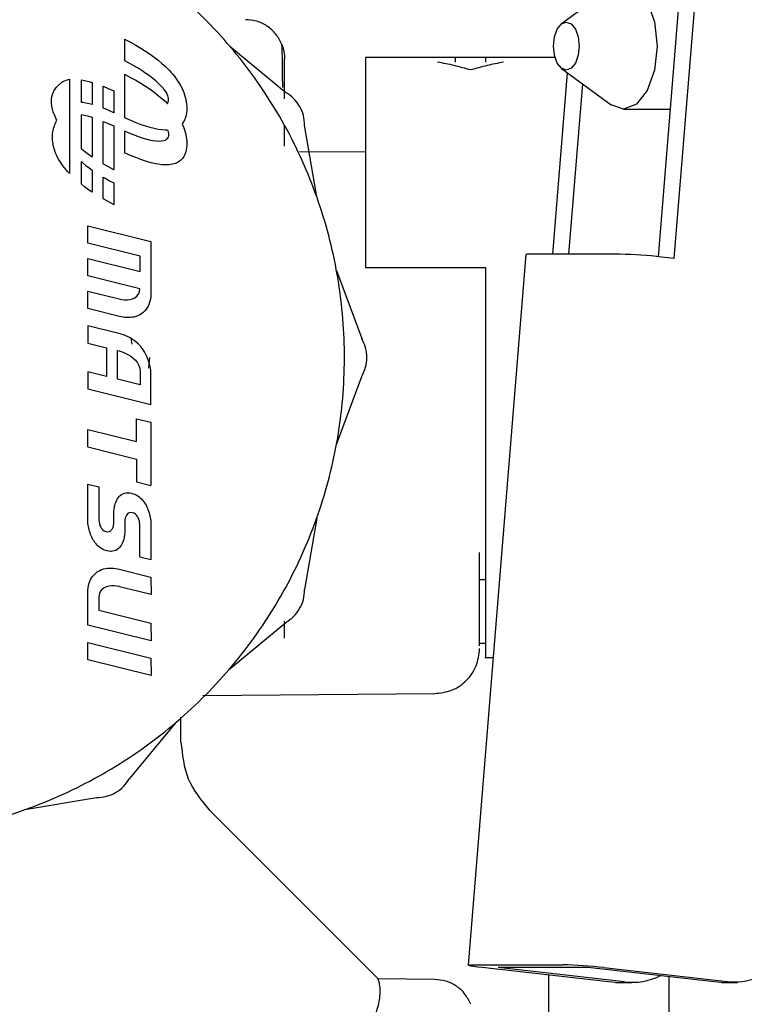
# Model space of a CAD drawing. Units: inches. Extents: x 0.4 to 16.6, y 0.2 to 10.8.
# Drawn here: x 9.7 to 9.7, y 5.3 to 5.4 of the extents above; entities that cross this region are included whole.
import ezdxf

# ---------------------------------------------------------------- set-up
doc = ezdxf.new("R2010")
doc.units = ezdxf.units.IN
doc.header["$MEASUREMENT"] = 0
doc.layers.add('WH', color=7, linetype='Continuous')

msp = doc.modelspace()

# ---------------------------------------------------------------- linework, layer by layer
at = {"layer": 'WH', "linetype": 'Continuous', "lineweight": 25}
for p, q in [((9.704906087072485, 5.337769345049669), (9.706999968800499, 5.363516801285359)), ((9.705947158152643, 5.337651871631623), (9.708050593268817, 5.363516801285359)), ((9.70181409199759, 5.355443779517064), (9.698563436947198, 5.353060657478278)), ((9.669909264839356, 5.3506196119441), (9.669909264839356, 5.352045617884533)), ((9.669909264839356, 5.352045617884533), (9.669928453273759, 5.352036083523593)), ((9.669928453273759, 5.352036083523593), (9.670289354035823, 5.351846272511628)), ((9.670289354035823, 5.351846272511628), (9.670633813946575, 5.351654190791398)), ((9.670633813946575, 5.351654190791398), (9.670961684927137, 5.351459958514079)), ((9.676790555207601, 5.351588734283892), (9.680461825077229, 5.348551586180719)), ((9.670961684927137, 5.351459958514079), (9.671272818898633, 5.351263695830843)), ((9.671272818898633, 5.351263695830843), (9.671567067782187, 5.351065522892871)), ((9.671567067782187, 5.351065522892871), (9.671844283498926, 5.350865559851333)), ((9.670192839708086, 5.350470747102728), (9.669909264839356, 5.3506196119441)), ((9.670492050888967, 5.350304868247868), (9.670192839708086, 5.350470747102728)), ((9.670776081812889, 5.350138222932773), (9.670492050888967, 5.350304868247868)), ((9.671844283498926, 5.350865559851333), (9.672104317969971, 5.350663926857408)), ((9.672104317969971, 5.350663926857408), (9.672347023116446, 5.350460744062269)), ((9.672347023116446, 5.350460744062269), (9.672572250859472, 5.350256131617093)), ((9.672572250859472, 5.350256131617093), (9.672696965814117, 5.350134542827225)), ((9.698149815982392, 5.350842152333615), (9.685701013367758, 5.350842152333615)), ((9.693575029115788, 5.350842152333615), (9.69160652517878, 5.350842152333615)), ((9.693575029115788, 5.350837423955694), (9.693575029115788, 5.350538242411263)), ((9.669909264839356, 5.346886826317337), (9.669909264839356, 5.349739862264305)), ((9.669909264839356, 5.349739862264305), (9.669928453273759, 5.349730327903366)), ((9.669928453273759, 5.349730327903366), (9.670289354035823, 5.3495405168914)), ((9.671044336688903, 5.349971194077252), (9.670776081812889, 5.350138222932773)), ((9.671296219726058, 5.349804164601116), (9.671044336688903, 5.349971194077252)), ((9.671531135133398, 5.349637517424173), (9.671296219726058, 5.349804164601116)), ((9.671748487119974, 5.349471635466234), (9.671531135133398, 5.349637517424173)), ((9.672696965814117, 5.350134542827225), (9.67281623288112, 5.350011733534766)), ((9.67281623288112, 5.350011733534766), (9.672929991116035, 5.349887802665841)), ((9.672929991116035, 5.349887802665841), (9.673038179574418, 5.349762849146573)), ((9.673038179574418, 5.349762849146573), (9.67314073731181, 5.349636971903082)), ((9.67314073731181, 5.349636971903082), (9.673237603383768, 5.349510269861494)), ((9.692590777147284, 5.350025686805101), (9.692590777147284, 5.35002576482913)), ((9.697985398380343, 5.337934521713576), (9.698953716382126, 5.349841462320391)), ((9.698563436947198, 5.350127584196827), (9.70181409199759, 5.34774446215804)), ((9.66627586512242, 5.34942270379594), (9.66627586512242, 5.343232744626319)), ((9.667059539571172, 5.347887065073006), (9.667059539571172, 5.349378178598322)), ((9.667059539571172, 5.349378178598322), (9.667270368083157, 5.34933747098644)), ((9.667270368083157, 5.34933747098644), (9.667547178020746, 5.349269121848461)), ((9.667547178020746, 5.349269121848461), (9.667771970888218, 5.349202907267109)), ((9.667771970888218, 5.349202907267109), (9.667771970888218, 5.347757802248886)), ((9.668484402205262, 5.348952687575405), (9.668820717920495, 5.348814778619569)), ((9.668484402205262, 5.347519998887232), (9.668484402205262, 5.348952687575405)), ((9.670289354035823, 5.3495405168914), (9.670633813946575, 5.349348435171168)), ((9.670633813946575, 5.349348435171168), (9.670961684927137, 5.349154202893851)), ((9.670961684927137, 5.349154202893851), (9.671272818898633, 5.348957940210615)), ((9.671272818898633, 5.348957940210615), (9.671567067782187, 5.348759767272641)), ((9.671947679894833, 5.349306901647108), (9.671748487119974, 5.349471635466234)), ((9.672128117667027, 5.349143698886608), (9.671947679894833, 5.349306901647108)), ((9.672303160903832, 5.34896834081152), (9.672128117667027, 5.349143698886608)), ((9.672443324676477, 5.348809566577574), (9.672303160903832, 5.34896834081152)), ((9.673237603383768, 5.349510269861494), (9.673328716845843, 5.349382841947929)), ((9.673328716845843, 5.349382841947929), (9.67341401675358, 5.34925478708851)), ((9.67341401675358, 5.34925478708851), (9.673493442162531, 5.349126204209361)), ((9.673493442162531, 5.349126204209361), (9.673566932128253, 5.348997192236602)), ((9.673566932128253, 5.348997192236602), (9.673644438469728, 5.348846958459076)), ((9.699036022848663, 5.337934521713576), (9.69994522682834, 5.349114565630515)), ((9.668820717920495, 5.348814778619569), (9.66917981031221, 5.348656168393632)), ((9.66917981031221, 5.348656168393632), (9.66919683352231, 5.348648155147964)), ((9.66919683352231, 5.348648155147964), (9.66919683352231, 5.347221125141429)), ((9.671567067782187, 5.348759767272641), (9.671844283498926, 5.348559804231105)), ((9.671844283498926, 5.348559804231105), (9.672104317969971, 5.348358171237181)), ((9.672104317969971, 5.348358171237181), (9.672347023116446, 5.348154988442043)), ((9.672552484480978, 5.348666903027454), (9.672443324676477, 5.348809566577574)), ((9.672634515813359, 5.348539877003848), (9.672552484480978, 5.348666903027454)), ((9.672693294169632, 5.34842801534944), (9.672634515813359, 5.348539877003848)), ((9.672732695045807, 5.348330844906917), (9.672693294169632, 5.34842801534944)), ((9.672756593937917, 5.348247892518965), (9.672732695045807, 5.348330844906917)), ((9.673644438469728, 5.348846958459076), (9.673714225222314, 5.348695785566062)), ((9.673714225222314, 5.348695785566062), (9.673776188991457, 5.348544019116314)), ((9.673776188991457, 5.348544019116314), (9.673830226382606, 5.348392004668584)), ((9.673830226382606, 5.348392004668584), (9.673876234001199, 5.34824008778162)), ((9.667164011268207, 5.347880276374352), (9.667059539571172, 5.347887065073006)), ((9.667363896174246, 5.347851906960698), (9.667164011268207, 5.347880276374352)), ((9.667581524727806, 5.347807177872246), (9.667363896174246, 5.347851906960698)), ((9.667771970888218, 5.347757802248886), (9.667581524727806, 5.347807177872246)), ((9.672347023116446, 5.348154988442043), (9.672572250859472, 5.347950375996866)), ((9.672572250859472, 5.347950375996866), (9.672696965814117, 5.347828787206996)), ((9.672696965814117, 5.347828787206996), (9.672700250332268, 5.347825405138833)), ((9.672700250332268, 5.347825405138833), (9.672732410390132, 5.347873604810021)), ((9.672732410390132, 5.347873604810021), (9.672756473848803, 5.347933356415637)), ((9.672756473848803, 5.347933356415637), (9.672768830760017, 5.347989925380462)), ((9.672768866341977, 5.348178685028268), (9.672756593937917, 5.348247892518965)), ((9.672768830760017, 5.347989925380462), (9.672773383306252, 5.348039835884908)), ((9.672773387753997, 5.348122749277515), (9.672768866341977, 5.348178685028268)), ((9.672773383306252, 5.348039835884908), (9.67277403367, 5.348079612109389)), ((9.67277403367, 5.348079612109389), (9.672773387753997, 5.348122749277515)), ((9.673876234001199, 5.34824008778162), (9.673914108452689, 5.348088614014178)), ((9.673914108452689, 5.348088614014178), (9.673943746342516, 5.347937928925005)), ((9.673943746342516, 5.347937928925005), (9.673965044276125, 5.347788378072861)), ((9.673965044276125, 5.347788378072861), (9.673977898858965, 5.347640307016491)), ((9.673977898858965, 5.347640307016491), (9.673982206696481, 5.347494061314647)), ((9.667059539571172, 5.344826267637006), (9.667059539571172, 5.347072422978092)), ((9.667270368083157, 5.347031715366212), (9.667059539571172, 5.347072422978092)), ((9.667547178020746, 5.34696336622823), (9.667270368083157, 5.347031715366212)), ((9.668618306819452, 5.347468870061627), (9.668484402205264, 5.347519998887232)), ((9.668916277162237, 5.347345496567551), (9.668618306819452, 5.347468870061627)), ((9.66919683352231, 5.347221125141429), (9.668916277162237, 5.347345496567551)), ((9.673943343625067, 5.347086393590145), (9.673913398799465, 5.346964332325642)), ((9.673964863718368, 5.347215523914293), (9.673943343625067, 5.347086393590145)), ((9.673977853326466, 5.347351490691368), (9.673964863718368, 5.347215523914293)), ((9.673982206696481, 5.347494061314647), (9.673977853326466, 5.347351490691368)), ((9.702618025392155, 5.347460262569837), (9.705694189591718, 5.347460262569837)), ((9.667771970888218, 5.34689715164688), (9.667547178020746, 5.34696336622823)), ((9.667771970888218, 5.34689715164688), (9.667771970888218, 5.344312576191785)), ((9.668484402205264, 5.343874033411569), (9.668484402205262, 5.346646931955179)), ((9.668484402205262, 5.346646931955179), (9.668820717920495, 5.34650902299934)), ((9.668820717920495, 5.34650902299934), (9.66917981031221, 5.346350412773403)), ((9.66917981031221, 5.346350412773403), (9.66919683352231, 5.346342399527736)), ((9.66919683352231, 5.346342399527736), (9.66919683352231, 5.343489363580767)), ((9.669909264839356, 5.346886826317337), (9.669926288049455, 5.346878813071672)), ((9.669926288049455, 5.346878813071672), (9.67028538044117, 5.346720202845734)), ((9.67028538044117, 5.346720202845734), (9.670628363390291, 5.346579559937178)), ((9.670628363390291, 5.346579559937178), (9.670955063372698, 5.346456926796108)), ((9.670955063372698, 5.346456926796108), (9.671265306864283, 5.346352345872625)), ((9.671265306864283, 5.346352345872625), (9.671558920340923, 5.346265859616842)), ((9.673711487231895, 5.346551429998387), (9.673665037440959, 5.346496581102506)), ((9.673665037440959, 5.346496581102506), (9.673714225222314, 5.346390029945836)), ((9.673774073457773, 5.34664288895715), (9.673711487231895, 5.346551429998387)), ((9.673714225222314, 5.346390029945836), (9.673776188991457, 5.346238263496089)), ((9.673828657962924, 5.346742347402423), (9.673774073457773, 5.34664288895715)), ((9.673875134994454, 5.346849572727494), (9.673828657962924, 5.346742347402423)), ((9.673913398799465, 5.346964332325642), (9.673875134994454, 5.346849572727494)), ((9.680386052737838, 5.345022663230403), (9.680386052737838, 5.346351418566905)), ((9.682499964116834, 5.341699747972312), (9.681705351638856, 5.346397734995077)), ((9.669909264839356, 5.344581070697111), (9.669909264839356, 5.346008100703646)), ((9.670189821199429, 5.345883729277523), (9.669909264839356, 5.346008100703646)), ((9.670487791542216, 5.345760355783446), (9.670189821199429, 5.345883729277523)), ((9.670770810386944, 5.345652290641381), (9.670487791542216, 5.345760355783446)), ((9.671558920340923, 5.346265859616842), (9.671835730278511, 5.346197510478861)), ((9.671835730278511, 5.346197510478861), (9.672095563152933, 5.346147340908788)), ((9.672095563152933, 5.346147340908788), (9.672338245440066, 5.346115393356724)), ((9.672338245440066, 5.346115393356724), (9.672563603615801, 5.34610171027278)), ((9.672563603615801, 5.34610171027278), (9.672688840797761, 5.346102205317133)), ((9.672688840797761, 5.346102205317133), (9.672701111903317, 5.346102979634059)), ((9.672701111903317, 5.346102979634059), (9.672732695045807, 5.346025089286688)), ((9.672732695045807, 5.346025089286688), (9.672756593937917, 5.345942136898738)), ((9.672756593937917, 5.345942136898738), (9.672768866341977, 5.345872929408041)), ((9.672773383306252, 5.34573408026468), (9.672768830760017, 5.345684169760234)), ((9.672768866341977, 5.345872929408041), (9.672773387753997, 5.345816993657287)), ((9.67277403367, 5.345773856489162), (9.672773383306252, 5.34573408026468)), ((9.672773387753997, 5.345816993657287), (9.67277403367, 5.345773856489162)), ((9.673776188991457, 5.346238263496089), (9.673830226382606, 5.346086249048357)), ((9.673830226382606, 5.346086249048357), (9.673876234001199, 5.345934332161391)), ((9.673876234001199, 5.345934332161391), (9.673914108452689, 5.34578285839395)), ((9.673914108452689, 5.34578285839395), (9.673943746342516, 5.34563217330478)), ((9.671038319303728, 5.345559744115887), (9.670770810386944, 5.345652290641381)), ((9.671289759862661, 5.345482926471516), (9.671038319303728, 5.345559744115887)), ((9.67152457363386, 5.345422047972827), (9.671289759862661, 5.345482926471516)), ((9.671742202187422, 5.345377318884378), (9.67152457363386, 5.345422047972827)), ((9.671942087093457, 5.345348949470722), (9.671742202187422, 5.345377318884378)), ((9.672123669922073, 5.345337149996423), (9.671942087093457, 5.345348949470722)), ((9.67229991849776, 5.345343005235434), (9.672123669922073, 5.345337149996423)), ((9.672441047431063, 5.345366532751187), (9.67229991849776, 5.345343005235434)), ((9.672550958904461, 5.345404256724087), (9.672441047431063, 5.345366532751187)), ((9.672633555100449, 5.345452701334543), (9.672550958904461, 5.345404256724087)), ((9.672692738201508, 5.345508390762976), (9.672633555100449, 5.345452701334543)), ((9.672732410390132, 5.345567849189792), (9.672692738201508, 5.345508390762976)), ((9.672756473848803, 5.345627600795407), (9.672732410390132, 5.345567849189792)), ((9.672768830760017, 5.345684169760234), (9.672756473848803, 5.345627600795407)), ((9.673943746342516, 5.34563217330478), (9.673965044276125, 5.345482622452632)), ((9.673965044276125, 5.345482622452632), (9.673977898858965, 5.345334551396261)), ((9.673982206696481, 5.345188305694418), (9.673977853326466, 5.345045735071137)), ((9.673977898858965, 5.345334551396261), (9.673982206696481, 5.345188305694418)), ((9.66726181486274, 5.344669421613969), (9.667059539571172, 5.344826267637006)), ((9.667539030579482, 5.344469458572433), (9.66726181486274, 5.344669421613969)), ((9.667771970888218, 5.344312576191785), (9.667539030579482, 5.344469458572433)), ((9.669926288049455, 5.344573057451442), (9.669909264839356, 5.344581070697111)), ((9.67028538044117, 5.344414447225508), (9.669926288049455, 5.344573057451442)), ((9.670628363390291, 5.344273804316951), (9.67028538044117, 5.344414447225508)), ((9.673828657962924, 5.344436591782197), (9.673774073457773, 5.344337133336923)), ((9.673875134994454, 5.344543817107267), (9.673828657962924, 5.344436591782197)), ((9.673913398799465, 5.344658576705413), (9.673875134994454, 5.344543817107267)), ((9.673943343625067, 5.34478063796992), (9.673913398799465, 5.344658576705413)), ((9.673964863718368, 5.344909768294066), (9.673943343625067, 5.34478063796992)), ((9.673977853326466, 5.345045735071137), (9.673964863718368, 5.344909768294066)), ((9.685701013367758, 5.344625398328489), (9.681361715596598, 5.344663266806443)), ((9.667059539571172, 5.344011758403073), (9.667158418466832, 5.343922324197965)), ((9.667059539571172, 5.34252051201678), (9.667059539571172, 5.344011758403073)), ((9.667158418466832, 5.343922324197965), (9.667357611241693, 5.343757590378841)), ((9.667357611241693, 5.343757590378841), (9.66757496322827, 5.3435917084209)), ((9.668484402205264, 5.343874033411569), (9.668816744325843, 5.343688708953675)), ((9.670955063372698, 5.34415117117588), (9.670628363390291, 5.344273804316951)), ((9.671265306864283, 5.344046590252399), (9.670955063372698, 5.34415117117588)), ((9.671558920340923, 5.343960103996616), (9.671265306864283, 5.344046590252399)), ((9.671835730278511, 5.343891754858634), (9.671558920340923, 5.343960103996616)), ((9.672095563152933, 5.343841585288559), (9.671835730278511, 5.343891754858634)), ((9.672338245440066, 5.343809637736496), (9.672095563152933, 5.343841585288559)), ((9.672563603615801, 5.343795954652553), (9.672338245440066, 5.343809637736496)), ((9.672688840797761, 5.343796449696907), (9.672563603615801, 5.343795954652553)), ((9.67280856852702, 5.343804004615797), (9.672688840797761, 5.343796449696907)), ((9.672922742491624, 5.343817271597686), (9.67280856852702, 5.343804004615797)), ((9.673031318379616, 5.343836913294513), (9.672922742491624, 5.343817271597686)), ((9.673134251879054, 5.34386292424486), (9.673031318379616, 5.343836913294513)), ((9.67323149867798, 5.343895298987309), (9.673134251879054, 5.34386292424486)), ((9.673323014464442, 5.343934032060447), (9.67323149867798, 5.343895298987309)), ((9.673408754926491, 5.34397911800285), (9.673323014464442, 5.343934032060447)), ((9.673488675752171, 5.344030551353108), (9.673408754926491, 5.34397911800285)), ((9.67356273262953, 5.344088326649798), (9.673488675752171, 5.344030551353108)), ((9.673656375250236, 5.344180596984207), (9.67356273262953, 5.344088326649798)), ((9.673711487231895, 5.344245674378159), (9.673656375250236, 5.344180596984207)), ((9.673774073457773, 5.344337133336923), (9.673711487231895, 5.344245674378159)), ((9.66757496322827, 5.3435917084209), (9.667771970888218, 5.343451952707396)), ((9.667771970888218, 5.343451952707396), (9.667771970888218, 5.342006820571555)), ((9.668816744325843, 5.343688708953675), (9.669177645087908, 5.34349889794171)), ((9.669177645087908, 5.34349889794171), (9.66919683352231, 5.343489363580767)), ((9.66726181486274, 5.342363665993742), (9.667059539571172, 5.342520512016779)), ((9.668484402205264, 5.343000422471214), (9.668614047472701, 5.342924357597207)), ((9.668484402205264, 5.341568277791341), (9.668484402205264, 5.343000422471214)), ((9.668614047472701, 5.342924357597206), (9.668913258653578, 5.342758478742346)), ((9.668913258653578, 5.342758478742346), (9.66919683352231, 5.342609613900975)), ((9.66919683352231, 5.342609613900975), (9.66919683352231, 5.341183607960541)), ((9.667539030579482, 5.342163702952204), (9.66726181486274, 5.342363665993742)), ((9.667771970888218, 5.342006820571555), (9.667539030579482, 5.342163702952204)), ((9.668816744325843, 5.341382953333447), (9.668484402205264, 5.341568277791341)), ((9.669177645087908, 5.34119314232148), (9.668816744325843, 5.341382953333447)), ((9.66919683352231, 5.341183607960541), (9.669177645087908, 5.34119314232148)), ((9.667479977113096, 5.338661526766087), (9.6674746965203, 5.339805655204636)), ((9.6674746965203, 5.339805655204636), (9.671625242455834, 5.338775939609944)), ((9.670907081835947, 5.337806070733571), (9.667479977113096, 5.338661526766087)), ((9.671625242455834, 5.338775939609944), (9.671625242455834, 5.335301561732703)), ((9.667479977113096, 5.336514085696811), (9.6674746965203, 5.337658214135359)), ((9.6674746965203, 5.337658214135359), (9.670907081835947, 5.336808038695637)), ((9.670907081835947, 5.336808038695637), (9.670907081835947, 5.337806070733571)), ((9.696222486765382, 5.337905647844027), (9.692429929510462, 5.291270395892596)), ((9.702410963895419, 5.337934521713576), (9.696527466872828, 5.337934521713576)), ((9.705947158152643, 5.337651871631623), (9.705118634889676, 5.337746088325607)), ((9.683795023317284, 5.336866521236655), (9.685455862236935, 5.332400638889448)), ((9.685701013367758, 5.337062618387861), (9.693575029115788, 5.337062624774561)), ((9.693575029115788, 5.337062608807815), (9.693575029115788, 5.331157112965482)), ((9.670900041045554, 5.33566391025709), (9.667479977113096, 5.336514085696811)), ((9.667479977113096, 5.334377205813124), (9.6674746965203, 5.335507252670889)), ((9.6674746965203, 5.335507252670889), (9.669534127709687, 5.334995035169939)), ((9.670799078927661, 5.33530640990051), (9.670868841895174, 5.335468067504006)), ((9.670868841895174, 5.335468067504006), (9.670900041045554, 5.33566391025709)), ((9.669534127709687, 5.334995035169939), (9.6697079662326, 5.334957845363054)), ((9.6697079662326, 5.334957845363054), (9.669888670934304, 5.334938255419909)), ((9.669888670934304, 5.334938255419909), (9.670070563065309, 5.334938338501234)), ((9.670070563065309, 5.334938338501234), (9.670247963876118, 5.334960167767764)), ((9.670247963876118, 5.334960167767764), (9.67041519461725, 5.335005816380224)), ((9.67041519461725, 5.335005816380224), (9.670566576539212, 5.335077357499348)), ((9.670566576539212, 5.335077357499348), (9.670696430892512, 5.335176864285867)), ((9.670696430892512, 5.335176864285867), (9.670799078927661, 5.33530640990051)), ((9.67155707220312, 5.33484670657474), (9.67151259685037, 5.334708825632384)), ((9.671590291972334, 5.334988315439588), (9.67155707220312, 5.33484670657474)), ((9.67161238553253, 5.335132579738535), (9.671590291972334, 5.334988315439588)), ((9.671625242455834, 5.335301561732703), (9.67161238553253, 5.335132579738535)), ((9.669560530673653, 5.33385090673139), (9.667479977113096, 5.334377205813124)), ((9.671116858225204, 5.334112876851856), (9.671002132506224, 5.334019885700778)), ((9.671219552113502, 5.334216030855806), (9.671116858225204, 5.334112876851856)), ((9.671310343545644, 5.33432827522423), (9.671219552113502, 5.334216030855806)), ((9.671389361896155, 5.334448537468734), (9.671310343545644, 5.33432827522423)), ((9.671456736539552, 5.334575745100915), (9.671389361896155, 5.334448537468734)), ((9.67151259685037, 5.334708825632384), (9.671456736539552, 5.334575745100915)), ((9.669678983523035, 5.333824614131813), (9.669560530673653, 5.33385090673139)), ((9.669798779755222, 5.333803074417789), (9.669678983523035, 5.333824614131813)), ((9.669919504315624, 5.333786960336843), (9.669798779755222, 5.333803074417789)), ((9.670040742149645, 5.33377694463649), (9.669919504315624, 5.333786960336843)), ((9.670162078202692, 5.333773700064258), (9.670040742149645, 5.33377694463649)), ((9.670283097420167, 5.33377789936767), (9.670162078202692, 5.333773700064258)), ((9.67040338474749, 5.333790215294238), (9.670283097420167, 5.33377789936767)), ((9.670522525130053, 5.333811320591496), (9.67040338474749, 5.333790215294238)), ((9.670640103513266, 5.333841888006958), (9.670522525130053, 5.333811320591496)), ((9.670755704842538, 5.333882590288149), (9.670640103513266, 5.333841888006958)), ((9.670888137117547, 5.33394475237642), (9.670755704842538, 5.333882590288149)), ((9.671002132506224, 5.334019885700778), (9.670888137117547, 5.33394475237642)), ((9.6674746965203, 5.333240338189608), (9.667479977113096, 5.332101490343854)), ((9.669507724745722, 5.332733401281451), (9.6674746965203, 5.333240338189608)), ((9.669667400014685, 5.332689344327666), (9.669507724745722, 5.332733401281451)), ((9.669823073298389, 5.332638508324877), (9.669667400014685, 5.332689344327666)), ((9.669974527036409, 5.332580491419966), (9.669823073298389, 5.332638508324877)), ((9.670121543668332, 5.332514891759822), (9.669974527036409, 5.332580491419966)), ((9.670263905633721, 5.332441307491338), (9.670121543668332, 5.332514891759822)), ((9.67040139537216, 5.332359336761395), (9.670263905633721, 5.332441307491338)), ((9.670303052955525, 5.332417968043755), (9.670375731913817, 5.332036962471314)), ((9.670533795323228, 5.332268577716891), (9.67040139537216, 5.332359336761395)), ((9.670660887926502, 5.332168628504706), (9.670533795323228, 5.332268577716891)), ((9.67078245562155, 5.332059087271732), (9.670660887926502, 5.332168628504706)), ((9.667479977113096, 5.332101490343854), (9.66870331444354, 5.331798736357037)), ((9.66870331444354, 5.331798736357037), (9.66870331444354, 5.329913564729829)), ((9.669423235261029, 5.33161567580687), (9.669534127709687, 5.331585752447708)), ((9.669423235261029, 5.329735784772454), (9.669423235261029, 5.33161567580687)), ((9.669534127709687, 5.331585752447708), (9.669728447979859, 5.331525557298268)), ((9.669728447979859, 5.331525557298268), (9.669923590438326, 5.33144907380832)), ((9.670898280847958, 5.331939552164858), (9.67078245562155, 5.332059087271732)), ((9.67095812756628, 5.331872664656144), (9.670898280847958, 5.331939552164858)), ((9.671014453889407, 5.331802256752232), (9.67095812756628, 5.331872664656144)), ((9.671114654017762, 5.331665724121236), (9.671014453889407, 5.331802256752232)), ((9.671209554191146, 5.331516042990202), (9.671114654017762, 5.331665724121236)), ((9.6712978817867, 5.331355572199937), (9.671209554191146, 5.331516042990202)), ((9.669923590438326, 5.33144907380832), (9.67011449469302, 5.331356043756874)), ((9.67011449469302, 5.331356043756874), (9.670296100351864, 5.33124620892294)), ((9.670296100351864, 5.33124620892294), (9.670463347022784, 5.331119311085535)), ((9.670463347022784, 5.331119311085535), (9.670611174313704, 5.330975092023667)), ((9.670611174313704, 5.330975092023667), (9.670734521832559, 5.330813293516352)), ((9.671378364181562, 5.331186670591236), (9.6712978817867, 5.331355572199937)), ((9.671449728752867, 5.331011697004902), (9.671378364181562, 5.331186670591236)), ((9.671510702877752, 5.330833010281734), (9.671449728752867, 5.331011697004902)), ((9.671527819926128, 5.331157112960765), (9.671463707431718, 5.330458541581399)), ((9.671560013933355, 5.330652969262535), (9.671510702877752, 5.330833010281734)), ((9.66870331444354, 5.329913564729829), (9.6674746965203, 5.330216318716645)), ((9.6674746965203, 5.330216318716645), (9.667479977113096, 5.329072190278097)), ((9.670734521832559, 5.330813293516352), (9.670828329187264, 5.330633657342602)), ((9.670828329187264, 5.330633657342602), (9.67088753598575, 5.330435925281427)), ((9.67088753598575, 5.330435925281427), (9.670907081835947, 5.330219839111841)), ((9.670907081835947, 5.330219839111841), (9.670907081835947, 5.329364383079326)), ((9.67159638929681, 5.330473932788107), (9.671560013933355, 5.330652969262535)), ((9.67161855634526, 5.330298259699246), (9.67159638929681, 5.330473932788107)), ((9.671625242455834, 5.330128308836755), (9.67161855634526, 5.330298259699246)), ((9.670907081835947, 5.329364383079326), (9.669423235261029, 5.329735784772454)), ((9.671625242455834, 5.328040722721523), (9.671625242455834, 5.330128308836755)), ((9.683795023317483, 5.325447703418556), (9.685455862236763, 5.329913585765899)), ((9.671625242455834, 5.328040722721523), (9.667479977113096, 5.329072190278097)), ((9.670680818838672, 5.325637382540608), (9.670680818838672, 5.327138575413992)), ((9.670680818838672, 5.327138575413992), (9.671618201665444, 5.326906527214225)), ((9.667479977113096, 5.325285385226683), (9.6674746965203, 5.326434794258024)), ((9.6674746965203, 5.326434794258024), (9.670680818838672, 5.325637382540608)), ((9.671618201665444, 5.326906527214225), (9.671618201665444, 5.322755981278692)), ((9.667479977113096, 5.325285385226683), (9.670680818838672, 5.324489705065358)), ((9.670680818838672, 5.324489705065358), (9.670680818838672, 5.322988029478457)), ((9.667479977113096, 5.320407638257081), (9.6674746965203, 5.322836710942)), ((9.6674746965203, 5.322836710942), (9.668199897930581, 5.322658930984626)), ((9.668199897930581, 5.322658930984626), (9.668199897930581, 5.320585418214456)), ((9.670680818838672, 5.322988029478457), (9.671618201665444, 5.322755981278692)), ((9.669358026276742, 5.321749931149345), (9.669407645454935, 5.321847920733543)), ((9.669407645454935, 5.321847920733543), (9.669464770291704, 5.321939993061476)), ((9.669464770291704, 5.321939993061476), (9.669530002246567, 5.322024456759275)), ((9.669530002246567, 5.322024456759275), (9.669603942779048, 5.322099620453065)), ((9.669603942779048, 5.322099620453065), (9.669687193348663, 5.322163792768976)), ((9.669687193348663, 5.322163792768976), (9.669780355414927, 5.322215282333135)), ((9.669780355414927, 5.322215282333135), (9.669884030437366, 5.322252397771673)), ((9.669884030437366, 5.322252397771673), (9.669998819875497, 5.322273447710715)), ((9.669998819875497, 5.322273447710715), (9.670088589952986, 5.322278728303507)), ((9.670088589952986, 5.322278728303507), (9.670130834695332, 5.322276968105911)), ((9.670130834695332, 5.322276968105911), (9.670239966946394, 5.322268167117921)), ((9.670239966946394, 5.322268167117921), (9.670357900185444, 5.322247044746748)), ((9.670357900185444, 5.322247044746748), (9.67046508750617, 5.322215273796178)), ((9.67046508750617, 5.322215273796178), (9.670567149659549, 5.32217602570223)), ((9.670567149659549, 5.32217602570223), (9.670664161101941, 5.322129515385035)), ((9.670664161101941, 5.322129515385035), (9.670756196289707, 5.322075957764718)), ((9.670756196289707, 5.322075957764718), (9.6708433296792, 5.322015567761407)), ((9.6708433296792, 5.322015567761407), (9.670925635726784, 5.321948560295223)), ((9.670925635726784, 5.321948560295223), (9.671003188888813, 5.321875150286301)), ((9.671003188888813, 5.321875150286301), (9.67107606362165, 5.321795552654761)), ((9.67107606362165, 5.321795552654761), (9.671144334381644, 5.321709982320733)), ((9.669196169770917, 5.32106243176345), (9.669203210561308, 5.321146921248143)), ((9.669203210561308, 5.321146921248143), (9.669212011549298, 5.321229650535238)), ((9.669212011549298, 5.321229650535238), (9.669224332932481, 5.321310619624737)), ((9.669224332932481, 5.321310619624737), (9.669240174710861, 5.321389828516636)), ((9.669240174710861, 5.321389828516636), (9.669257776686838, 5.321467277210937)), ((9.669257776686838, 5.321467277210937), (9.669278899058012, 5.321542965707642)), ((9.669278899058012, 5.321542965707642), (9.66931531129761, 5.321647715682754)), ((9.66931531129761, 5.321647715682754), (9.669358026276742, 5.321749931149345)), ((9.671144334381644, 5.321709982320733), (9.671208075625163, 5.321618654204347)), ((9.671208075625163, 5.321618654204347), (9.671257361157899, 5.321537685114847)), ((9.671257361157899, 5.321537685114847), (9.67130488649304, 5.321453195630156)), ((9.67130488649304, 5.321453195630156), (9.671349380063837, 5.321360873530181)), ((9.671349380063837, 5.321360873530181), (9.671391595234866, 5.321265536035702)), ((9.671391595234866, 5.321265536035702), (9.671431216226672, 5.32116767582603)), ((9.671431216226672, 5.32116767582603), (9.67146792725981, 5.321067785580465)), ((9.668199897930581, 5.320585418214456), (9.668205155992844, 5.320473879333228)), ((9.66919440957332, 5.320976182081159), (9.669196169770917, 5.32106243176345)), ((9.66919440957332, 5.320370674107527), (9.66919440957332, 5.320976182081159)), ((9.66992259231828, 5.320526583609749), (9.669916582035574, 5.320486326130492)), ((9.66993012429181, 5.320566548896208), (9.66992259231828, 5.320526583609749)), ((9.669939289376671, 5.320606095255636), (9.66993012429181, 5.320566548896208)), ((9.669950198993373, 5.320645095953811), (9.669939289376671, 5.320606095255636)), ((9.669962964562421, 5.320683424256501), (9.669950198993373, 5.320645095953811)), ((9.669980709820328, 5.320728626691826), (9.669962964562421, 5.320683424256501)), ((9.670025222839465, 5.320816004099763), (9.669980709820328, 5.320728626691826)), ((9.67008154916259, 5.320886412003675), (9.670025222839465, 5.320816004099763)), ((9.670148436671308, 5.320939217931606), (9.67008154916259, 5.320886412003675)), ((9.67022588536561, 5.32096914129077), (9.670148436671308, 5.320939217931606)), ((9.670312135047903, 5.320979702476356), (9.67022588536561, 5.32096914129077)), ((9.670421267298961, 5.320962100500378), (9.670312135047903, 5.320979702476356)), ((9.67052132353116, 5.320930003385192), (9.670421267298961, 5.320962100500378)), ((9.670607946815393, 5.320877256159848), (9.67052132353116, 5.320930003385192)), ((9.670681826269014, 5.320807207248238), (9.670607946815393, 5.320877256159848)), ((9.670743651009388, 5.32072320507425), (9.670681826269014, 5.320807207248238)), ((9.670794110153873, 5.320628598061777), (9.670743651009388, 5.32072320507425)), ((9.670833892819829, 5.320526734634704), (9.670794110153873, 5.320628598061777)), ((9.670863688124617, 5.320420963216925), (9.670833892819829, 5.320526734634704)), ((9.67146792725981, 5.321067785580465), (9.67150141255483, 5.320966357978317)), ((9.67150141255483, 5.320966357978317), (9.671531356332286, 5.320863885698897)), ((9.671531356332286, 5.320863885698897), (9.671557442812723, 5.320760861421509)), ((9.671557442812723, 5.320760861421509), (9.671579356216698, 5.320657777825465)), ((9.671579356216698, 5.320657777825465), (9.671596780764757, 5.320555127590065)), ((9.671596780764757, 5.320555127590065), (9.671609400677456, 5.320453403394623)), ((9.682499964116644, 5.320614476682985), (9.681705351639051, 5.31591648966017)), ((9.667490538298676, 5.320256261263697), (9.667479977113096, 5.320407638257081)), ((9.667503655643218, 5.320154851087485), (9.667490538298676, 5.320256261263697)), ((9.667521309369006, 5.320052483891859), (9.667503655643218, 5.320154851087485)), ((9.667543242839232, 5.31994966714177), (9.667521309369006, 5.320052483891859)), ((9.667569199417088, 5.319846908302178), (9.667543242839232, 5.31994966714177)), ((9.667598922465762, 5.319744714838056), (9.667569199417088, 5.319846908302178)), ((9.668205155992844, 5.320473879333228), (9.668219868428444, 5.32035759231898)), ((9.668219868428444, 5.32035759231898), (9.668244950892174, 5.320240430486529)), ((9.668244950892174, 5.320240430486529), (9.668281319038819, 5.320126267150682)), ((9.668281319038819, 5.320126267150682), (9.668329888523175, 5.32001897562626)), ((9.668329888523175, 5.32001897562626), (9.668391575000028, 5.319922429228073)), ((9.668391575000028, 5.319922429228073), (9.66846729412417, 5.319840501270932)), ((9.669018389813543, 5.319812691469036), (9.66907471613667, 5.319884859570545)), ((9.66907471613667, 5.319884859570545), (9.66912224147181, 5.319976389845629)), ((9.66912224147181, 5.319976389845629), (9.669136873026332, 5.320015614704964)), ((9.669136873026332, 5.320015614704964), (9.669149576636423, 5.32005441025211)), ((9.669149576636423, 5.32005441025211), (9.669160457385884, 5.320092954443037)), ((9.669160457385884, 5.320092954443037), (9.66916962035851, 5.320131425233725)), ((9.66916962035851, 5.320131425233725), (9.669177170638095, 5.320170000580148)), ((9.669177170638095, 5.320170000580148), (9.669183213308438, 5.320208858438287)), ((9.669183213308438, 5.320208858438287), (9.669187853453337, 5.320248176764116)), ((9.669187853453337, 5.320248176764116), (9.669191196156586, 5.320288133513616)), ((9.669191196156586, 5.320288133513616), (9.669193346501979, 5.320328906642762)), ((9.669193346501979, 5.320328906642762), (9.66919440957332, 5.320370674107527)), ((9.669906567127311, 5.320365067878179), (9.669905529402817, 5.320324908969986)), ((9.669905529402817, 5.320324908969986), (9.669905529402817, 5.319731722379539)), ((9.669908680860598, 5.32040544153048), (9.669906567127311, 5.320365067878179)), ((9.66991198202318, 5.32044590319266), (9.669908680860598, 5.32040544153048)), ((9.669916582035574, 5.320486326130492), (9.66991198202318, 5.32044590319266)), ((9.670884185185596, 5.32031463223233), (9.670863688124617, 5.320420963216925)), ((9.670896073120119, 5.320211090104811), (9.670884185185596, 5.32031463223233)), ((9.670900041045554, 5.320113685258254), (9.670896073120119, 5.320211090104811)), ((9.670900041045554, 5.318054254068868), (9.670900041045554, 5.320113685258254)), ((9.671609400677456, 5.320453403394623), (9.671614681270249, 5.320377714897918)), ((9.671614681270249, 5.320377714897918), (9.671618201665444, 5.320302026401214)), ((9.671618201665444, 5.320302026401214), (9.671618201665444, 5.317871193518698)), ((9.667632155348448, 5.319643594214372), (9.667598922465762, 5.319744714838056)), ((9.667668641428333, 5.31954405389609), (9.667632155348448, 5.319643594214372)), ((9.66770812406861, 5.319446601348177), (9.667668641428333, 5.31954405389609)), ((9.667750346632467, 5.319351744035607), (9.66770812406861, 5.319446601348177)), ((9.667795052483095, 5.319259989423337), (9.667750346632467, 5.319351744035607)), ((9.667842577818233, 5.319173739741047), (9.667795052483095, 5.319259989423337)), ((9.66846729412417, 5.319840501270932), (9.668557961550393, 5.319777065069657)), ((9.668557961550393, 5.319777065069657), (9.668664492933484, 5.319735993939059)), ((9.668664492933484, 5.319735993939059), (9.668787803928236, 5.319721161193953)), ((9.668787803928236, 5.319721161193953), (9.668874053610525, 5.319729962181941)), ((9.668874053610525, 5.319729962181941), (9.668951502304827, 5.319761645738702)), ((9.668951502304827, 5.319761645738702), (9.669018389813543, 5.319812691469036)), ((9.669842162289298, 5.319240627249761), (9.669819279720526, 5.319164938753056)), ((9.669859764265274, 5.319318075944064), (9.669842162289298, 5.319240627249761)), ((9.669875606043654, 5.319397284835964), (9.669859764265274, 5.319318075944064)), ((9.66988792742684, 5.31947825392546), (9.669875606043654, 5.319397284835964)), ((9.669896728414827, 5.319560983212554), (9.66988792742684, 5.31947825392546)), ((9.669903769205218, 5.319645472697248), (9.669896728414827, 5.319560983212554)), ((9.669905529402817, 5.319731722379539), (9.669903769205218, 5.319645472697248)), ((9.66789186335097, 5.319094530849148), (9.667842577818233, 5.319173739741047)), ((9.667953618035481, 5.319003732288204), (9.66789186335097, 5.319094530849148)), ((9.668021050589383, 5.318917964724036), (9.667953618035481, 5.319003732288204)), ((9.668093970383275, 5.318837642155116), (9.668021050589383, 5.318917964724036)), ((9.66817218678776, 5.318763178579921), (9.668093970383275, 5.318837642155116)), ((9.668255509173436, 5.318694987996925), (9.66817218678776, 5.318763178579921)), ((9.668343746910903, 5.318633484404602), (9.668255509173436, 5.318694987996925)), ((9.668436709370761, 5.318579081801428), (9.668343746910903, 5.318633484404602)), ((9.668534205923613, 5.318532194185877), (9.668436709370761, 5.318579081801428)), ((9.669498363310815, 5.318608022090232), (9.669415663859072, 5.318544244762663)), ((9.669571498904936, 5.318682743622384), (9.669498363310815, 5.318608022090232)), ((9.669635800947407, 5.318766821484868), (9.669571498904936, 5.318682743622384)), ((9.66969199974422, 5.318858667803433), (9.669635800947407, 5.318766821484868)), ((9.669740825601355, 5.318956694703819), (9.66969199974422, 5.318858667803433)), ((9.669783008824796, 5.319059314311779), (9.669740825601355, 5.318956694703819)), ((9.669819279720526, 5.319164938753056), (9.669783008824796, 5.319059314311779)), ((9.668636045940056, 5.318493235556425), (9.668534205923613, 5.318532194185877)), ((9.668742038790693, 5.318462619911549), (9.668636045940056, 5.318493235556425)), ((9.668859972029743, 5.318441497540375), (9.668742038790693, 5.318462619911549)), ((9.668969104280803, 5.318430936354789), (9.668859972029743, 5.318441497540375)), ((9.669011349023151, 5.318429176157191), (9.668969104280803, 5.318430936354789)), ((9.669102879298235, 5.318434456749983), (9.669011349023151, 5.318429176157191)), ((9.669218652158763, 5.318455874218285), (9.669102879298235, 5.318434456749983)), ((9.669322670243716, 5.318492999513929), (9.669218652158763, 5.318455874218285)), ((9.669415663859072, 5.318544244762663), (9.669322670243716, 5.318492999513929)), ((9.671618201665444, 5.317871193518698), (9.670900041045554, 5.318054254068868)), ((9.693181326414436, 5.312239537555748), (9.693181326414436, 5.318356712602462)), ((9.668383165920034, 5.317232772666247), (9.66850725096168, 5.317273292766989)), ((9.66850725096168, 5.317273292766989), (9.668634652567636, 5.317302114946536)), ((9.668634652567636, 5.317302114946536), (9.668764503136513, 5.317320137961777)), ((9.668764503136513, 5.317320137961777), (9.668895935066912, 5.317328260569613)), ((9.668895935066912, 5.317328260569613), (9.669028080757437, 5.317327381526932)), ((9.669028080757437, 5.317327381526932), (9.669160072606692, 5.317318399590629)), ((9.669160072606692, 5.317318399590629), (9.669291043013276, 5.317302213517601)), ((9.669291043013276, 5.317302213517601), (9.669420124375803, 5.317279722064736)), ((9.669420124375803, 5.317279722064736), (9.66954644909287, 5.317251823988928)), ((9.667625446443314, 5.316479680308962), (9.66769261179922, 5.316617803630529)), ((9.66769261179922, 5.316617803630529), (9.66777338805907, 5.316748397882889)), ((9.66777338805907, 5.316748397882889), (9.667868169683146, 5.316870246945527)), ((9.667868169683146, 5.316870246945527), (9.66797735113173, 5.316982134697917)), ((9.66797735113173, 5.316982134697917), (9.668101326865104, 5.317082845019543)), ((9.668101326865104, 5.317082845019543), (9.668180535757006, 5.317135650947476)), ((9.668180535757006, 5.317135650947476), (9.6682632650441, 5.317179655887421)), ((9.6682632650441, 5.317179655887421), (9.668383165920034, 5.317232772666247)), ((9.66954644909287, 5.317251823988928), (9.671625242455834, 5.316734325895185)), ((9.671625242455834, 5.316734325895185), (9.671632283246225, 5.315593717851833)), ((9.6674850048535, 5.315876218741058), (9.667501671196447, 5.316032297134241)), ((9.667501671196447, 5.316032297134241), (9.66753037060221, 5.316185710940299)), ((9.66753037060221, 5.316185710940299), (9.667571497531073, 5.316335244038712)), ((9.667571497531073, 5.316335244038712), (9.667625446443314, 5.316479680308962)), ((9.66855386944302, 5.31603513175645), (9.668426069768373, 5.315939627219223)), ((9.668700608139735, 5.316103922126779), (9.66855386944302, 5.31603513175645)), ((9.668861574513636, 5.316147878749299), (9.668700608139735, 5.316103922126779)), ((9.669032057219829, 5.316168882043106), (9.668861574513636, 5.316147878749299)), ((9.669207344913426, 5.316168812427291), (9.669032057219829, 5.316168882043106)), ((9.669382726249532, 5.316149550320948), (9.669207344913426, 5.316168812427291)), ((9.669553489883262, 5.316112976143174), (9.669382726249532, 5.316149550320948)), ((9.66957285205684, 5.31610769555038), (9.669553489883262, 5.316112976143174)), ((9.671632283246225, 5.315593717851833), (9.66957285205684, 5.31610769555038)), ((9.693575029115788, 5.316558307888686), (9.693181326414436, 5.316558307888686)), ((9.6674746965203, 5.31359413338077), (9.667479977113096, 5.315718691881274)), ((9.667479977113096, 5.315718691881274), (9.6674850048535, 5.315876218741058)), ((9.668203418325778, 5.315474024415185), (9.668199897930581, 5.315384254337698)), ((9.668199897930581, 5.315384254337698), (9.668199897930581, 5.314565762454738)), ((9.668246132864862, 5.315660953967683), (9.668203418325778, 5.315474024415185)), ((9.66832192046069, 5.315815528095998), (9.668246132864862, 5.315660953967683)), ((9.668426069768373, 5.315939627219223), (9.66832192046069, 5.315815528095998)), ((9.668199897930581, 5.314565762454738), (9.671625242455834, 5.313713826817417)), ((9.671632283246225, 5.312564417786077), (9.6674746965203, 5.31359413338077)), ((9.671625242455834, 5.313713826817417), (9.671632283246225, 5.312564417786077)), ((9.676790555207768, 5.310725490371234), (9.68046182507713, 5.313762638474706)), ((9.680386052737838, 5.312727540577947), (9.680386052737838, 5.313840813989716)), ((9.6674746965203, 5.312457265757256), (9.671625242455834, 5.311427550162563)), ((9.667479977113096, 5.311313137318706), (9.6674746965203, 5.312457265757256)), ((9.693575029115788, 5.312378890430724), (9.693181326414436, 5.312378890430724)), ((9.693575029115788, 5.311472073593458), (9.694072807293255, 5.311472073593458)), ((9.671632283246225, 5.310278141131221), (9.667479977113096, 5.311313137318706)), ((9.671625242455834, 5.311427550162563), (9.671632283246225, 5.310278141131221)), ((9.675017239937942, 5.308964627572092), (9.69025434000788, 5.309097599509304)), ((9.673252387672653, 5.307187322836399), (9.670215239569483, 5.303516052966783)), ((9.673594714260757, 5.305912001545415), (9.673594714260757, 5.307557270295225)), ((9.663363401361089, 5.301477913927176), (9.66806138838384, 5.302272526405157)), ((9.686540764923429, 5.290356731486614), (9.675373075147945, 5.301524421262095)), ((9.692734909617906, 5.291299269762145), (9.698618406640497, 5.291299269762145)), ((9.701626564305206, 5.290168669434333), (9.693341331675523, 5.291110836374175)), ((9.700275453166434, 5.291110836374175), (9.694391956143843, 5.291110836374175)), ((9.702677188773524, 5.290168669434333), (9.694391956143843, 5.291110836374175)), ((9.708560685797588, 5.290168669434333), (9.700275453169377, 5.291110836374175)), ((9.701326077634754, 5.291110836374175), (9.709611310264435, 5.290168669434333)), ((9.686535009091356, 5.290357226819319), (9.686535021237892, 5.290357214690783)), ((9.690250904203666, 5.290332881155718), (9.686535078941152, 5.290365308799126)), ((9.7021046177407, 5.290141550726431), (9.701626564305206, 5.290168669434333)), ((9.7021046177407, 5.290141550726431), (9.70315524220902, 5.290141550726431)), ((9.70903873923161, 5.290141550726431), (9.708560685797588, 5.290168669434333)), ((9.70903873923161, 5.290141550726431), (9.71008936369993, 5.290141550726431))]:
    msp.add_line(p, q, dxfattribs=at)
at = {"layer": 'WH', "linetype": 'Continuous', "lineweight": 25, "flags": 128}
for points in [[(9.70181409199759, 5.355443779517064), (9.702618025392155, 5.35572797910527), (9.703462344205247, 5.355413307881398), (9.704178123132817, 5.35451720005112), (9.704656391321691, 5.353176079908353), (9.704824336775626, 5.351594120837553), (9.704656391321691, 5.350012161766752), (9.704178123132817, 5.348671041623986), (9.703462344205247, 5.347774933793707), (9.702618025392155, 5.347460262569837), (9.70181409199759, 5.34774446215804)], [(9.69802919771352, 5.351594120837553), (9.698093176934067, 5.352196771912144), (9.698275374339351, 5.352707674823674), (9.698548052026045, 5.353049049235208), (9.698869697288176, 5.353168923987159), (9.699191342550307, 5.353049049235208), (9.699464020236999, 5.352707674823674), (9.699646217642284, 5.352196771912144), (9.699710196862831, 5.351594120837553), (9.699646217642284, 5.350991469762962), (9.699464020236999, 5.350480566851432), (9.699191342550307, 5.350139192439897), (9.698869697288176, 5.350019317687947), (9.698548052026045, 5.350139192439897), (9.698275374339351, 5.350480566851432), (9.698093176934067, 5.350991469762962), (9.69802919771352, 5.351594120837553)], [(9.693341331675523, 5.291110836374175), (9.693038245389744, 5.291147597904513), (9.692787181449072, 5.291182946709855), (9.692597788099954, 5.291215524355438), (9.692477343622583, 5.29124407890061), (9.692430476630674, 5.291267513010215), (9.69245898819645, 5.291284926124562), (9.69256178263642, 5.291295649067433), (9.692734909617906, 5.291299269762145)]]:
    msp.add_lwpolyline(points, dxfattribs=at)
at = {"layer": 'WH', "linetype": 'Continuous', "lineweight": 25}
for centre, radius, start, end in [((9.696433985446713, 5.337296806435107), 0.0006445304906844533, 81.66051915905898, 109.1561500797794), ((9.7017280719849, 5.308573794533615), 0.02936866769020282, 83.37051673872863, 88.66761572515591), ((9.709756408865005, 5.295470790172728), 0.005304105761426984, 268.4324266806166, 0.1185235128581192), ((9.697935514729982, 5.261938542582386), 0.0293686676900003, 83.37051673868969, 88.66761572515367), ((9.703150389887538, 5.294458175635462), 0.004315528095590166, 263.7048138031836, 295.738112107191)]:
    msp.add_arc(centre, radius, start, end, dxfattribs=at)
for points, knots in [([(9.65282076571702, 5.299661032126926), (9.653806447055153, 5.299687779080119), (9.655777811242716, 5.299741273027514), (9.65870908502815, 5.30017250913549), (9.662325290742054, 5.301032186603146), (9.665704932986902, 5.302324607396174), (9.669551929684369, 5.304373040919847), (9.673130979748118, 5.306894483644492), (9.67686461433725, 5.310588315489875), (9.679424276318603, 5.314140103859767), (9.68151376983949, 5.31796509059371), (9.682797841750423, 5.321222335649209), (9.683663073842322, 5.32459777709048), (9.684100011632074, 5.327172254381462), (9.684397143895156, 5.330644010357744), (9.684277021703293, 5.333706179541151), (9.683842600615137, 5.336721947077108), (9.683399516353573, 5.338852290061323), (9.682409781663289, 5.342193669471451), (9.680655866947752, 5.346203801023062), (9.678261442914067, 5.349868091912867), (9.675442408254467, 5.353192733073053), (9.67221976059662, 5.356155368264737), (9.668550041830835, 5.358539487375992), (9.66463068712038, 5.36045109768307), (9.661311159190678, 5.361543216316236), (9.658710210352746, 5.362144029530218), (9.657797668329883, 5.362253675210908), (9.657748257301495, 5.362259612149379)], [0, 0, 0, 0, 0.03147300072895529, 0.06294604971402283, 0.0944191327769828, 0.1500966971934253, 0.1778632094301845, 0.2335405353980547, 0.2892180887830991, 0.3448957952357566, 0.3726623038096759, 0.4283397102197382, 0.4561061571512091, 0.4838725693469587, 0.5116390105376821, 0.5673164315204072, 0.5811907068522424, 0.6089571252638558, 0.6367235654921195, 0.6924010610920891, 0.7480787178355577, 0.7758452310926623, 0.8315226304189498, 0.8872002440029344, 0.9149667587063643, 0.9706440580674046, 0.9984104761821407, 1, 1, 1, 1]), ([(9.680212589869253, 5.351692028155755), (9.680096149914286, 5.351927589539898), (9.679861382249417, 5.352402531290813), (9.679260643992038, 5.352928796927799), (9.6785633621477, 5.353264900901594), (9.67806673647717, 5.353305544179668), (9.677827672940523, 5.353325108866662)], [0, 0, 0, 0, 0.2554261379237763, 0.5149933110501792, 0.7665295589071333, 1, 1, 1, 1]), ([(9.680267077557462, 5.348872406057949), (9.680263056554905, 5.349321834240493), (9.680253105675536, 5.350434045825468), (9.680235398655581, 5.351414208409048), (9.680220050020013, 5.351601143110575), (9.680212587152413, 5.351692035158989)], [0, 0, 0, 0, 0.2583735747672785, 0.6394037896795757, 1, 1, 1, 1]), ([(9.680212589869253, 5.351692028087414), (9.68026530596426, 5.351533449711712), (9.680367676311556, 5.351225503468868), (9.680380022696358, 5.350901351168325), (9.680386011251853, 5.350744122629623)], [0, 0, 0, 0, 0.5149547344307355, 1, 1, 1, 1]), ([(9.69160652517878, 5.350538242411263), (9.69160652517876, 5.350737696775949), (9.691606525178736, 5.350940303466519), (9.691606525178782, 5.350839000118677), (9.69160652517878, 5.350837423955694)], [0, 0, 0, 0, 0.984441156035112, 0.9999999999999999, 0.9999999999999999, 0.9999999999999999, 0.9999999999999999]), ([(9.685701013367758, 5.350813256529688), (9.685701013367758, 5.350810766530127), (9.685701013367758, 5.350803444898509), (9.685701013367758, 5.35041244083813), (9.685701013367757, 5.349658544553311), (9.685701013367758, 5.3485863385218), (9.685701013367758, 5.347126874312306), (9.685701013367757, 5.345413226420224), (9.685701013367758, 5.343372171057037), (9.685701013367758, 5.340967464294633), (9.685701013367757, 5.338799689213783), (9.685701013367758, 5.337643325619561), (9.685701013367758, 5.337062608807815)], [0, 0, 0, 0, 0.06642425973030175, 0.1953148778462541, 0.2595991196514611, 0.3884893729347187, 0.5173850346189143, 0.581668067827834, 0.7105664301574978, 0.8527700722117174, 0.9260622742828568, 1, 1, 1, 1]), ([(9.692590777142057, 5.35002576482913), (9.692232048493182, 5.350126812618764), (9.691513980660767, 5.350329080175315), (9.690788472690842, 5.350468480716881), (9.690425410275575, 5.350538240250075)], [0, 0, 0, 0, 0.4995748767506728, 1, 1, 1, 1]), ([(9.694756144018996, 5.350538240250075), (9.694393692997057, 5.350468607026549), (9.693668183754676, 5.350329223925974), (9.692950113010909, 5.35012697428416), (9.692590777152514, 5.35002576482913)], [0, 0, 0, 0, 0.49958153634117, 0.9999999999999999, 0.9999999999999999, 0.9999999999999999, 0.9999999999999999]), ([(9.665441060920706, 5.346732644742569), (9.665404008856546, 5.346814563853651), (9.66530946566031, 5.347023591198544), (9.665192207031852, 5.34733943481665), (9.665085986328778, 5.347772720460759), (9.66507837952649, 5.348179507218251), (9.665226633437689, 5.34861744699716), (9.665425644501532, 5.348911914623779), (9.66574136764024, 5.349205450587607), (9.666015711802462, 5.349364619516773), (9.666229443091154, 5.349412339176246), (9.666275865122422, 5.34942270379594)], [0, 0, 0, 0, 0.08154535908371266, 0.2080736677004652, 0.304631608253927, 0.4862361590844337, 0.5657959752431289, 0.7214845896599393, 0.8015848872356852, 0.956904613147708, 1, 1, 1, 1]), ([(9.68170535162541, 5.34639773499516), (9.681690140062171, 5.346615285222685), (9.681659718683342, 5.347050360683526), (9.681397156135866, 5.34765570634841), (9.681003928425648, 5.348185466419175), (9.680642533966365, 5.348429540987631), (9.680461825063086, 5.348551586155872)], [0, 0, 0, 0, 0.2500210703678373, 0.5000134159702275, 0.7499905575915621, 1, 1, 1, 1]), ([(9.66627586512242, 5.343232744626319), (9.66612255612977, 5.343407224639332), (9.665824399418556, 5.343746554941838), (9.665522747612501, 5.344223376949312), (9.665324971756034, 5.344663525192032), (9.665207706635996, 5.345065058701411), (9.665157635926235, 5.345514627767341), (9.665175452225885, 5.346089686407627), (9.66533622864205, 5.346478877495308), (9.665441060920706, 5.346732644742569)], [0, 0, 0, 0, 0.1808008714430069, 0.3516231649704401, 0.43689593938171, 0.5562627858833276, 0.6756322756965963, 0.7885000271023725, 1, 1, 1, 1]), ([(9.685455862225162, 5.329913585772693), (9.68555146373873, 5.330109595577949), (9.685742655782263, 5.330501592669015), (9.68581794277851, 5.331157118666613), (9.685742277627373, 5.331812518200913), (9.685551338129075, 5.332204590207255), (9.685455862212265, 5.332400638875)], [0, 0, 0, 0, 0.250021070367885, 0.5000134159702437, 0.7499905575915069, 1, 1, 1, 1]), ([(9.69357502911579, 5.331157112959647), (9.69357502911579, 5.328984321183852), (9.693575029115788, 5.324595516733837), (9.69357502911579, 5.318731682295952), (9.69357502911579, 5.31415762031202), (9.693575029115788, 5.312064086182954), (9.693575029115792, 5.311261805142896), (9.693575029115788, 5.311487594082693), (9.693575029115788, 5.311495377377041)], [0, 0, 0, 0, 0.2106831116268566, 0.4255571049885836, 0.6405830748921352, 0.8553641742966955, 0.9950141791469154, 1, 1, 1, 1]), ([(9.680461825070479, 5.31376263848639), (9.680642623312496, 5.313884587200349), (9.68100419902473, 5.314128470617654), (9.681397162474852, 5.314658529286289), (9.681659334298933, 5.315263954508191), (9.681690011845994, 5.315698968574943), (9.68170535161046, 5.315916489659993)], [0, 0, 0, 0, 0.2500210703677349, 0.5000134159702169, 0.7499905575914672, 0.9999999999999999, 0.9999999999999999, 0.9999999999999999, 0.9999999999999999]), ([(9.690227886921898, 5.309097483846178), (9.690612004303604, 5.309141248204047), (9.691390214157483, 5.30922991343026), (9.69236390814585, 5.309912184948407), (9.693046945753798, 5.310889682211535), (9.693136064577404, 5.311659352068237), (9.693181322240417, 5.31205021740504)], [0, 0, 0, 0, 0.2482064029433748, 0.5028584431865484, 0.74753408834875, 1, 1, 1, 1]), ([(9.67359471415516, 5.305912001545415), (9.673680820951876, 5.305077928365573), (9.673853034541692, 5.303409782040909), (9.674910818727367, 5.302108451071819), (9.675439710809103, 5.301457785600933)], [0, 0, 0, 0, 0.5000000104963682, 1, 1, 1, 1]), ([(9.668061388383924, 5.302272526418602), (9.668278938611449, 5.302287737981842), (9.668714014072291, 5.302318159360671), (9.669319359737173, 5.302580721908146), (9.669849119807939, 5.302973949618363), (9.670093194376394, 5.303335344077645), (9.670215239544635, 5.303516052980925)], [0, 0, 0, 0, 0.2500210703678437, 0.5000134159702195, 0.7499905575915735, 1, 1, 1, 1]), ([(9.685921248690002, 5.287155924987994), (9.68610914666396, 5.287528451304959), (9.686509207894304, 5.288321612261202), (9.686678442545688, 5.28927273712186), (9.68665448551484, 5.289901731277602), (9.68656981335635, 5.290256147201547), (9.686546617631535, 5.290323511761843), (9.686535012634016, 5.29035721476364)], [0, 0, 0, 0, 0.2025693688560944, 0.4312986948590947, 0.6654741680754696, 0.8326341823541714, 1, 1, 1, 1]), ([(9.69259573187872, 5.288720236742979), (9.692483457547336, 5.288943416301126), (9.692254749334264, 5.289398043795315), (9.691678060737395, 5.289917859665436), (9.69098259185866, 5.29026813740796), (9.690477038279283, 5.29031157662985), (9.690227962619794, 5.290332978224619)], [0, 0, 0, 0, 0.24372760753678, 0.496484859096298, 0.7519286364505802, 0.9999999999999999, 0.9999999999999999, 0.9999999999999999, 0.9999999999999999]), ([(9.697708887383506, 5.290614173603206), (9.697708887383506, 5.290542185603717), (9.697708887383506, 5.290337266854037), (9.697708887383504, 5.289960095649164), (9.697708887383504, 5.289486699341236), (9.697708887383504, 5.288807780850325), (9.697708887383508, 5.288062180427008), (9.697708887383506, 5.287253490824993), (9.697708887383508, 5.286616757716775), (9.697708887383504, 5.285950595225912), (9.697708887383506, 5.285255812246047), (9.697708887383504, 5.284292555301852), (9.697708887383506, 5.283276574244311), (9.697708887383506, 5.28221362540833), (9.697708887383508, 5.281393923322367), (9.697708887383506, 5.280553045601446), (9.697708887383506, 5.279692379139886), (9.697708887383506, 5.277930998915133), (9.697708887383506, 5.276047912963659), (9.697708887383506, 5.274422404707942), (9.697708887383506, 5.274070498790185)], [0, 0, 0, 0, 0.02389371959766168, 0.06801510223708293, 0.1121364267004505, 0.1562577760755017, 0.2445542816438205, 0.288675632715127, 0.3327969517468815, 0.3769183241556034, 0.4210398224078719, 0.465161245235469, 0.5534566232928586, 0.5975780306473657, 0.6416995381215352, 0.6858209232743119, 0.7299422489397774, 0.7740635951507903, 0.9510870783810574, 1, 1, 1, 1]), ([(9.705582903131537, 5.290507292199424), (9.705582903131537, 5.290244255456678), (9.705582903131537, 5.289213501658777), (9.705582903131537, 5.285711772672717), (9.705582903131537, 5.280407981912091), (9.705582903131537, 5.276156555538843), (9.705582903131537, 5.274070504279961)], [0, 0, 0, 0, 0.1036368977110911, 0.4061186464017095, 0.7085996941886404, 1, 1, 1, 1])]:
    msp.add_open_spline(points, degree=3, knots=knots, dxfattribs=at)
msp.add_open_spline([(9.680386052737838, 5.348138874541521), (9.680386052737838, 5.348899416731844), (9.680386052737838, 5.350420501112491), (9.680386052737836, 5.350650808504342), (9.680386052737838, 5.350765962200268)], degree=3, dxfattribs=at)

doc.saveas('drawing.dxf')
